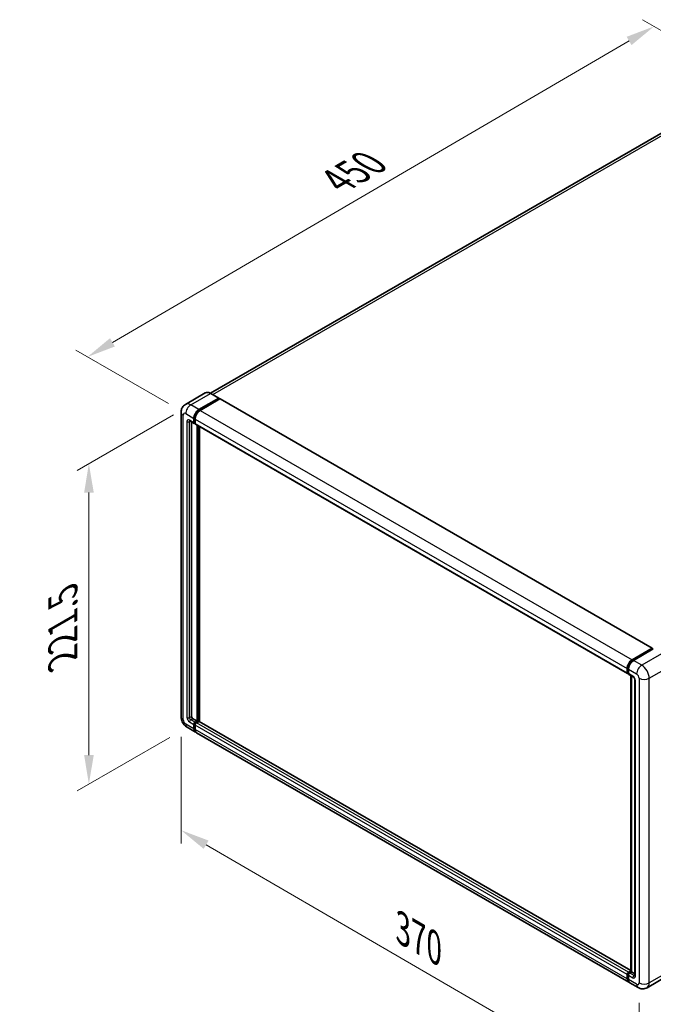
# Model space of a CAD drawing. Units: millimetres. Extents: x 0 to 11996, y 0 to 1546.
# Drawn here: x 661 to 879, y 193 to 533 of the extents above; entities that cross this region are included whole.
import ezdxf

# ---------------------------------------------------------------- set-up
doc = ezdxf.new("R2010")
doc.units = ezdxf.units.MM
doc.header["$LTSCALE"] = 4
doc.layers.get('Defpoints').update_dxf_attribs({"lineweight": 25})
for name, color, linetype, lineweight in [('Dimension (ISO)', 7, 'Continuous', 18), ('Visible (ISO)', 7, 'Continuous', 35), ('Visible Narrow (ISO)', 7, 'Continuous', 25)]:
    doc.layers.add(name, color=color, linetype=linetype, lineweight=lineweight)
doc.styles.add('Note Text (TK)', font='txt')
doc.dimstyles.new('Default - Method 1b (TK)', dxfattribs={"dimscale": 4, "dimtxt": 2.5, "dimasz": 2.5, "dimexe": 1, "dimexo": 1.5, "dimgap": 1, "dimtad": 1, "dimtoh": 1, "dimrnd": 1e-08, "dimdsep": 46, "dimtxsty": 'Note Text (TK)', "dimcen": 0.09, "dimdle": 5, "dimclrd": 100, "dimclre": 100, "dimclrt": 7, "dimadec": 1, "dimazin": 1, "dimtfac": 1, "dimtmove": 0, "dimatfit": 3, "dimfxl": 1, "dimtolj": 1, "dimlwd": -1, "dimlwe": -1, "dimarcsym": 0})

# ---------------------------------------------------------------- blocks, each defined once
blk = doc.blocks.new('*D24')
at = {"layer": 'Defpoints', "color": 0}
for p in [(913.82, 511.35), (683.94, 416.81), (717.89, 397.22)]:
    blk.add_point(p, dxfattribs=at)
at = {"layer": 'Dimension (ISO)', "color": 100}
for p, q in [((907.83, 514.81), (875.71, 533.36)), ((871.06, 526.01), (692.58, 421.85)), ((711.9, 400.67), (679.95, 419.12))]:
    blk.add_line(p, q, dxfattribs=at)
for points in [[(870.22, 527.45), (871.9, 524.57), (879.69, 531.05)], [(691.74, 423.29), (693.42, 420.42), (683.94, 416.81)]]:
    blk.add_solid(points, dxfattribs=at)
at = {"layer": 'Dimension (ISO)', "color": 7, "insert": (768.46, 476.56), "char_height": 10, "attachment_point": 4, "rotation": 30.2678, "style": 'Note Text (TK)'}
blk.add_mtext('\\A1;{\\Q-29.732;\\W0.819;\\H0.816x; \\fＭＳ Ｐゴシック|b0|i0;\\H10.0000;450}', dxfattribs=at)
blk = doc.blocks.new('*D25')
at = {"layer": 'Defpoints', "color": 0}
for p in [(719.63, 400.23), (718.4, 288.82), (684.45, 269.22)]:
    blk.add_point(p, dxfattribs=at)
at = {"layer": 'Dimension (ISO)', "color": 100}
for p, q in [((713.63, 396.77), (680.45, 377.62)), ((684.45, 369.93), (684.45, 279.22)), ((712.4, 285.35), (680.45, 266.91))]:
    blk.add_line(p, q, dxfattribs=at)
for points in [[(682.79, 369.93), (686.12, 369.93), (684.45, 379.93)], [(682.79, 279.22), (686.12, 279.22), (684.45, 269.22)]]:
    blk.add_solid(points, dxfattribs=at)
at = {"layer": 'Dimension (ISO)', "color": 7, "insert": (675.45, 310.31), "char_height": 10, "attachment_point": 4, "rotation": 90, "style": 'Note Text (TK)'}
blk.add_mtext('\\A1;{\\Q-30.000;\\W0.816;\\H0.816x; \\fＭＳ Ｐゴシック|b0|i0;\\H10.0000;221.5}', dxfattribs=at)
blk = doc.blocks.new('*D26')
at = {"layer": 'Defpoints', "color": 0}
for p in [(716.29, 292.46), (874.54, 200.51), (874.54, 161.31)]:
    blk.add_point(p, dxfattribs=at)
at = {"layer": 'Dimension (ISO)', "color": 100}
for p, q in [((716.29, 285.52), (716.29, 248.64)), ((724.94, 248.24), (865.89, 166.34)), ((874.54, 193.57), (874.54, 156.69))]:
    blk.add_line(p, q, dxfattribs=at)
for points in [[(725.78, 249.68), (724.1, 246.8), (716.29, 253.26)], [(866.73, 167.78), (865.05, 164.9), (874.54, 161.31)]]:
    blk.add_solid(points, dxfattribs=at)
at = {"layer": 'Dimension (ISO)', "color": 7, "insert": (791.14, 220.18), "char_height": 10, "attachment_point": 4, "rotation": 329.8404, "style": 'Note Text (TK)'}
blk.add_mtext('\\A1;{\\Q-30.160;\\W0.815;\\H0.816x; \\fＭＳ Ｐゴシック|b0|i0;\\H10.0000;370}', dxfattribs=at)

msp = doc.modelspace()

# ---------------------------------------------------------------- linework, layer by layer
at = {"layer": 'Visible (ISO)'}
for p, q in [((906.9845, 508.4617), (726.4736, 404.2438)), ((724.6333, 404.3727), (717.7798, 400.4159)), ((722.4544, 398.6), (729.3079, 402.5569)), ((722.4544, 398.4493), (729.4167, 402.4689)), ((729.7213, 402.2931), (722.8895, 398.3488)), ((729.3848, 402.5645), (726.5564, 404.1975)), ((729.4167, 402.4941), (729.4167, 402.4689)), ((729.4167, 402.4689), (729.7213, 402.2931)), ((729.8136, 402.3022), (879.0675, 316.1304)), ((716.2941, 397.7207), (716.2941, 292.4554)), ((720.7138, 394.0779), (720.7138, 395.5852)), ((720.8444, 394.1532), (720.8444, 395.6606)), ((721.149, 395.334), (721.149, 393.8266)), ((719.3183, 394.6755), (720.8413, 393.7962)), ((719.8435, 394.3722), (719.8435, 292.5811)), ((721.149, 393.8317), (720.9336, 393.956)), ((721.2764, 393.5449), (870.5303, 307.3731)), ((721.8017, 290.9481), (721.8017, 393.2417)), ((721.9322, 290.8727), (721.9322, 393.1663)), ((722.672, 290.8095), (722.672, 392.7392)), ((872.1435, 312.177), (878.9752, 316.1213)), ((872.1753, 311.9711), (879.1376, 315.9907)), ((879.4321, 315.8826), (872.5786, 311.9257)), ((879.1057, 316.0459), (879.1057, 315.9723)), ((879.2145, 315.9831), (879.4103, 315.8701)), ((870.4029, 307.6548), (870.4029, 309.1622)), ((870.5972, 307.7302), (870.5972, 309.2376)), ((870.7314, 307.4702), (870.838, 307.4087)), ((870.838, 308.911), (870.838, 307.4036)), ((870.9655, 307.1219), (872.4885, 306.2426)), ((871.685, 204.4129), (871.685, 306.7065)), ((871.9259, 306.5674), (871.9259, 204.2738)), ((873.0511, 305.2682), (873.0511, 203.0177)), ((720.2787, 291.8274), (721.8017, 290.9481)), ((720.7138, 288.3102), (720.7138, 289.8175)), ((720.8444, 288.3855), (720.8444, 289.8929)), ((721.149, 290.5712), (721.8017, 290.9481)), ((721.149, 290.4205), (721.9322, 290.8727)), ((721.149, 289.5663), (721.149, 288.0589)), ((722.4979, 290.8476), (721.5841, 290.32)), ((722.2368, 290.6968), (721.9322, 290.8727)), ((871.685, 204.7768), (722.5902, 290.8567)), ((718.3952, 288.8163), (721.2236, 287.1833)), ((870.9127, 200.7603), (721.6588, 286.9321)), ((870.838, 204.1482), (871.685, 204.6372)), ((870.8699, 203.9423), (871.685, 204.4129)), ((871.9259, 204.2738), (871.2732, 203.897)), ((871.7301, 204.3869), (871.685, 204.4129)), ((871.7301, 204.3869), (871.9259, 204.2738)), ((871.9259, 204.2738), (873.0511, 203.6242)), ((870.4029, 201.8871), (870.4029, 203.3945)), ((870.5972, 201.9625), (870.5972, 203.4699)), ((870.838, 203.1433), (870.838, 201.6359)), ((884.1067, 202.772), (877.2532, 198.8151)), ((874.1763, 198.8761), (871.3478, 200.5091))]:
    msp.add_line(p, q, dxfattribs=at)
for centre, major_axis, start_param, end_param in [((729.3079, 402.4313), (0.0769, 0.1332), 5.49778714, 7.06858347), ((729.7213, 402.1423), (0.0923, 0.1599), 0, 0.78539816), ((722.4544, 396.5902), (1.2308, 2.1318), 0.78539816, 2.35619449), ((722.4544, 396.5902), (1.1385, 1.9719), 0.78539816, 2.35619449), ((722.8895, 396.3389), (-1.2308, -2.1318), 3.92699082, 5.49778714), ((721.149, 394.3291), (-0.3077, -0.5329), 5.49778714, 7.06858347), ((721.149, 394.3291), (-0.2154, -0.3731), 5.49778714, 6.28318531), ((721.5841, 394.0779), (-0.3077, -0.5329), 5.49778714, 6.28318531), ((878.9752, 315.9705), (0.0923, 0.1599), 5.49778714, 7.06858347), ((879.2145, 315.8575), (-0.0769, 0.1332), 5.49778714, 6.28318531), ((872.1435, 310.1671), (1.2308, 2.1318), 0.78539816, 2.35619449), ((872.5786, 309.9159), (-1.2308, -2.1318), 3.92699082, 5.49778714), ((870.838, 307.9061), (-0.3077, -0.5329), 5.49778714, 7.06858347), ((871.2732, 307.6548), (-0.3077, -0.5329), 5.49778714, 6.28318531), ((720.2787, 292.3298), (0.3077, -0.5329), 3.92699082, 5.49778714), ((721.149, 290.0688), (0.3077, 0.5329), 0.78539816, 2.35619449), ((721.149, 290.0688), (0.2154, 0.3731), 0.78539816, 2.35619449), ((721.5841, 289.8175), (-0.3077, -0.5329), 3.92699082, 5.49778714), ((722.4979, 290.6968), (0.0923, 0.1599), 0, 0.78539816), ((722.4544, 289.3151), (-1.2308, -2.1318), 5.49778714, 6.46089591), ((722.4544, 289.3151), (-1.1385, -1.9719), 5.49778714, 6.25355893), ((722.8895, 289.0638), (-1.2308, -2.1318), 5.49778714, 6.28318531), ((870.838, 203.6457), (0.3077, 0.5329), 0.78539816, 2.35619449), ((872.1435, 202.8921), (-1.2308, -2.1318), 5.49778714, 6.46089591), ((871.2732, 203.3945), (-0.3077, -0.5329), 3.92699082, 5.49778714), ((872.5786, 202.6408), (-1.2308, -2.1318), 5.49778714, 6.28318531)]:
    msp.add_ellipse(centre, major_axis=major_axis, ratio=0.57735027, start_param=start_param, end_param=end_param, dxfattribs=at)
for points, knots in [([(726.5564, 404.1975), (726.4193, 404.2766), (726.2816, 404.3437), (726.0074, 404.4518), (725.871, 404.4929), (725.6025, 404.5472), (725.4703, 404.5604), (725.2134, 404.5576), (725.0887, 404.5415), (724.851, 404.4793), (724.738, 404.4332), (724.6333, 404.3727)], [0, 0, 0, 0, 0.157079633, 0.157079633, 0.314159265, 0.314159265, 0.471238898, 0.471238898, 0.628318531, 0.628318531, 0.785398163, 0.785398163, 0.785398163, 0.785398163]), ([(716.2941, 397.7207), (716.2941, 397.8849), (716.3051, 398.056), (716.3583, 398.4128), (716.4005, 398.5988), (716.5293, 398.9823), (716.6163, 399.1801), (716.8486, 399.5725), (716.9946, 399.7671), (717.3474, 400.1241), (717.5543, 400.2856), (717.7798, 400.4159)], [4.71238898, 4.71238898, 4.71238898, 4.71238898, 4.869468613, 4.869468613, 5.026548246, 5.026548246, 5.183627878, 5.183627878, 5.340707511, 5.340707511, 5.497787144, 5.497787144, 5.497787144, 5.497787144]), ([(719.2322, 394.7118), (719.2322, 394.7118), (719.2331, 394.7117), (719.2397, 394.7104), (719.2497, 394.7078), (719.2783, 394.6965), (719.2969, 394.6878), (719.3183, 394.6755)], [5.902696792, 5.902696792, 5.902696792, 5.902696792, 5.969026042, 5.969026042, 6.126105675, 6.126105675, 6.283185307, 6.283185307, 6.283185307, 6.283185307]), ([(870.5972, 309.2376), (870.5972, 309.4331), (870.6238, 309.6407), (870.7261, 310.0631), (870.8017, 310.2777), (870.9944, 310.6953), (871.1115, 310.8982), (871.3768, 311.2739), (871.5249, 311.4467), (871.8396, 311.7464), (872.006, 311.8733), (872.1753, 311.9711)], [3.14159265, 3.14159265, 3.14159265, 3.14159265, 3.45575192, 3.45575192, 3.76991118, 3.76991118, 4.08407045, 4.08407045, 4.39822972, 4.39822972, 4.71238898, 4.71238898, 4.71238898, 4.71238898]), ([(870.7314, 307.4702), (870.7121, 307.4814), (870.6943, 307.4952), (870.6636, 307.5263), (870.6506, 307.5436), (870.6293, 307.5794), (870.6211, 307.5981), (870.6084, 307.6357), (870.6041, 307.6546), (870.5984, 307.6925), (870.5972, 307.7114), (870.5972, 307.7302)], [2.35619449, 2.35619449, 2.35619449, 2.35619449, 2.513274123, 2.513274123, 2.670353756, 2.670353756, 2.827433388, 2.827433388, 2.984513021, 2.984513021, 3.141592654, 3.141592654, 3.141592654, 3.141592654]), ([(872.4885, 306.2426), (872.5166, 306.2263), (872.5497, 306.2038), (872.6226, 306.144), (872.6628, 306.1058), (872.7448, 306.015), (872.7866, 305.9616), (872.8649, 305.8447), (872.9013, 305.781), (872.9631, 305.6523), (872.9884, 305.5873), (873.0255, 305.4663), (873.0377, 305.4101), (873.0491, 305.326), (873.0511, 305.2946), (873.0511, 305.2682)], [3.14159265, 3.14159265, 3.14159265, 3.14159265, 3.34831632, 3.34831632, 3.57177779, 3.57177779, 3.8108324, 3.8108324, 4.05880671, 4.05880671, 4.30647121, 4.30647121, 4.54413512, 4.54413512, 4.71238898, 4.71238898, 4.71238898, 4.71238898]), ([(718.3952, 288.8163), (718.1107, 288.9805), (717.8709, 289.1686), (717.4477, 289.5717), (717.2646, 289.7875), (716.9426, 290.2436), (716.8039, 290.4838), (716.5699, 290.9907), (716.4746, 291.2572), (716.3371, 291.8252), (716.2941, 292.127), (716.2941, 292.4554)], [3.14159265, 3.14159265, 3.14159265, 3.14159265, 3.45575192, 3.45575192, 3.76991118, 3.76991118, 4.08407045, 4.08407045, 4.39822972, 4.39822972, 4.71238898, 4.71238898, 4.71238898, 4.71238898]), ([(870.5972, 203.4699), (870.5972, 203.5075), (870.6022, 203.5448), (870.6199, 203.6181), (870.6327, 203.6541), (870.6647, 203.7235), (870.684, 203.7569), (870.7281, 203.8194), (870.7529, 203.8484), (870.8075, 203.9004), (870.8373, 203.9235), (870.8699, 203.9423)], [3.14159265, 3.14159265, 3.14159265, 3.14159265, 3.45575192, 3.45575192, 3.76991118, 3.76991118, 4.08407045, 4.08407045, 4.39822972, 4.39822972, 4.71238898, 4.71238898, 4.71238898, 4.71238898]), ([(870.9578, 200.9725), (870.9477, 200.9817), (870.9379, 200.9912), (870.8727, 201.0572), (870.8239, 201.1213), (870.7406, 201.2619), (870.7061, 201.3386), (870.6512, 201.5019), (870.6308, 201.5886), (870.6038, 201.77), (870.5972, 201.8648), (870.5972, 201.9625)], [2.486038708, 2.486038708, 2.486038708, 2.486038708, 2.513274123, 2.513274123, 2.670353756, 2.670353756, 2.827433388, 2.827433388, 2.984513021, 2.984513021, 3.141592654, 3.141592654, 3.141592654, 3.141592654]), ([(873.0511, 203.0177), (873.0511, 202.993), (873.0493, 202.9725), (873.0448, 202.9421), (873.042, 202.9322), (873.0399, 202.9258), (873.0395, 202.9249), (873.0395, 202.9249)], [4.71238898, 4.71238898, 4.71238898, 4.71238898, 4.869468613, 4.869468613, 5.026548246, 5.026548246, 5.092877496, 5.092877496, 5.092877496, 5.092877496]), ([(877.2532, 198.8151), (877.0276, 198.6849), (876.7843, 198.5865), (876.2988, 198.4595), (876.0572, 198.4304), (875.6012, 198.4253), (875.3865, 198.4489), (874.9899, 198.5291), (874.8077, 198.5856), (874.4721, 198.718), (874.3185, 198.794), (874.1763, 198.8761)], [5.497787144, 5.497787144, 5.497787144, 5.497787144, 5.654866776, 5.654866776, 5.811946409, 5.811946409, 5.969026042, 5.969026042, 6.126105675, 6.126105675, 6.283185307, 6.283185307, 6.283185307, 6.283185307])]:
    msp.add_open_spline(points, degree=3, knots=knots, dxfattribs=at)
at = {"layer": 'Visible Narrow (ISO)'}
for p, q in [((727.286, 403.7762), (908.3691, 508.3246)), ((719.626, 400.233), (726.4795, 404.1899)), ((726.4795, 404.1899), (729.3079, 402.5569)), ((729.7213, 402.2931), (878.9752, 316.1213)), ((722.4544, 398.6), (719.626, 400.233)), ((722.7636, 398.2708), (722.4544, 398.4493)), ((722.8895, 398.3488), (872.1435, 312.177)), ((717.0151, 291.4505), (717.0151, 396.7158)), ((717.8854, 397.2182), (720.7138, 395.5852)), ((720.7138, 394.0779), (719.1908, 394.9572)), ((721.1535, 395.4821), (720.8444, 395.6606)), ((721.149, 395.334), (870.4029, 309.1622)), ((718.3205, 394.4547), (718.3205, 292.2042)), ((719.1908, 394.4547), (719.4457, 394.6019)), ((719.1908, 292.2042), (719.1908, 394.4547)), ((721.149, 393.9774), (720.8444, 394.1532)), ((721.149, 393.8266), (870.4029, 307.6548)), ((722.2586, 392.9779), (722.2586, 290.7094)), ((722.4762, 290.835), (722.4762, 392.8523)), ((872.2522, 311.9634), (879.2145, 315.9831)), ((882.2605, 314.2496), (875.407, 310.2928)), ((872.2522, 311.9634), (872.4526, 311.8477)), ((875.407, 310.2928), (872.5786, 311.9257)), ((878.0179, 305.7706), (884.8714, 309.7275)), ((870.6422, 307.6674), (870.6422, 309.1748)), ((870.6422, 309.1748), (870.8426, 309.0591)), ((870.6422, 307.6674), (870.838, 307.5544)), ((870.838, 308.911), (873.6665, 307.278)), ((872.361, 306.5243), (870.838, 307.4036)), ((871.7301, 204.3869), (871.7301, 306.6805)), ((873.2313, 202.7664), (873.2313, 305.0169)), ((874.5367, 305.7706), (874.5367, 200.5054)), ((878.0179, 200.5054), (878.0179, 305.7706)), ((720.7138, 288.3102), (717.8854, 289.9431)), ((719.1908, 292.2042), (719.8435, 292.5811)), ((719.1908, 290.6968), (720.7138, 289.8175)), ((719.626, 291.4505), (720.2787, 291.8274)), ((721.149, 290.5712), (719.626, 291.4505)), ((721.1645, 289.7081), (720.8444, 289.8929)), ((721.4691, 290.2357), (721.149, 290.4205)), ((870.4029, 203.3945), (721.149, 289.5663)), ((870.838, 204.1482), (721.5841, 290.32)), ((871.685, 204.7144), (722.4979, 290.8476)), ((721.149, 288.2097), (720.8444, 288.3855)), ((870.4029, 201.8871), (721.149, 288.0589)), ((870.9468, 203.9347), (871.7301, 204.3869)), ((884.8714, 204.4622), (878.0179, 200.5054)), ((870.6422, 201.8997), (870.6422, 203.4071)), ((870.6422, 203.4071), (870.8535, 203.2851)), ((870.6422, 201.8997), (870.838, 201.7866)), ((870.838, 203.1433), (872.361, 202.264)), ((873.6665, 200.0029), (870.838, 201.6359)), ((870.9468, 203.9347), (871.1581, 203.8127)), ((872.7962, 203.0177), (871.2732, 203.897)), ((872.7962, 203.0177), (873.0511, 203.1648))]:
    msp.add_line(p, q, dxfattribs=at)
for centre, major_axis, start_param, end_param in [((726.4795, 401.1751), (-1.8462, 3.1976), 5.49778714, 6.28318531), ((726.4795, 404.0642), (0.0769, 0.1332), 0, 0.78539816), ((719.626, 397.2182), (-1.8462, 3.1976), 5.49778714, 6.28318531), ((719.626, 398.2232), (1.2308, 2.1318), 0.78539816, 2.35619449), ((718.7557, 397.7207), (-2.4615, 0), 0, 0.78539816), ((717.8854, 396.2133), (-0.6154, 1.0659), 5.49778714, 7.06858347), ((719.1908, 393.9523), (-0.6154, 1.0659), 5.49778714, 7.06858347), ((719.626, 395.2084), (-0.3077, -0.5329), 5.49778714, 6.28318531), ((722.7808, 396.4017), (-1.1385, -1.9719), 4.1299989, 5.29477906), ((718.7557, 394.7059), (-0.6154, 0), 0.78539816, 2.35619449), ((719.626, 394.2035), (-0.3077, 0.5329), 0.16790573, 0.78539816), ((872.2522, 310.1043), (1.1385, 1.9719), 0.78539816, 2.35619449), ((872.2522, 311.8378), (-0.0769, 0.1332), 5.49778714, 6.28318531), ((875.407, 308.2829), (1.2308, 2.1318), 0.78539816, 2.35619449), ((875.407, 307.278), (-1.8462, 3.1976), 3.92699082, 5.49778714), ((870.751, 309.2376), (-0.1538, 0), 0, 0.78539816), ((870.751, 307.7302), (-0.1538, 0), 0, 0.78539816), ((870.9468, 307.8433), (-0.2154, -0.3731), 5.49778714, 6.28318531), ((872.361, 305.5194), (-0.6154, 1.0659), 3.92699082, 5.49778714), ((872.7962, 306.7755), (-0.3077, -0.5329), 5.49778714, 6.28318531), ((873.6665, 306.2731), (0.6154, -1.0659), 0.78539816, 2.35619449), ((873.6665, 305.2682), (-0.6154, 0), 0, 0.78539816), ((876.2773, 306.7755), (2.4615, 0), 3.92699082, 5.49778714), ((718.7557, 292.4554), (-2.4615, 0), 0, 0.78539816), ((717.8854, 290.9481), (-0.6154, 1.0659), 0.78539816, 2.35619449), ((719.626, 290.9481), (-1.2308, -2.1318), 5.49778714, 6.28318531), ((719.1908, 291.7018), (0.6154, -1.0659), 3.92699082, 5.49778714), ((718.7557, 292.4554), (-0.6154, 0), 0.78539816, 2.35619449), ((719.626, 291.953), (-0.3077, 0.5329), 0.78539816, 2.35619449), ((719.626, 290.9481), (-0.3077, -0.5329), 3.92699082, 5.49778714), ((721.4753, 289.8803), (-0.2154, -0.3731), 4.0327783, 5.39199966), ((870.751, 203.4699), (-0.1538, 0), 0, 0.78539816), ((870.751, 201.9625), (-0.1538, 0), 0, 0.78539816), ((870.9468, 203.5829), (0.2154, 0.3731), 0.78539816, 2.35619449), ((872.2522, 202.8292), (-1.1385, -1.9719), 5.49778714, 6.13162893), ((870.9468, 203.809), (-0.0769, 0.1332), 5.49778714, 6.28318531), ((872.7962, 202.5152), (-0.3077, -0.5329), 3.92699082, 5.49778714), ((872.361, 203.2689), (0.6154, -1.0659), 5.49778714, 7.06858347), ((872.7962, 203.5201), (0.3077, -0.5329), 5.49778714, 6.11527958), ((873.6665, 203.0177), (-0.6154, 0), 0, 0.78539816), ((873.6665, 201.0078), (0.6154, -1.0659), 5.49778714, 7.06858347), ((875.407, 201.0078), (-1.2308, -2.1318), 5.49778714, 6.28318531), ((876.2773, 201.5103), (2.4615, 0), 3.92699082, 5.49778714), ((875.407, 202.0127), (1.8462, -3.1976), 0, 0.78539816)]:
    msp.add_ellipse(centre, major_axis=major_axis, ratio=0.57735027, start_param=start_param, end_param=end_param, dxfattribs=at)

# ---------------------------------------------------------------- dimensions: what is measured, and where the dimension line sits
at = {"layer": 'Dimension (ISO)', "color": 100}
for base, p1, p2, angle, text, override, picture, middle in [((683.9443, 416.8142), (913.8171, 511.3532), (717.8854, 397.2182), 30.26777, '{\\Q-29.732;\\W0.819;\\H0.816x; \\fＭＳ Ｐゴシック|b0|i0;\\H10.0000;450}', {"dimgap": 1, "dimtoh": 0, "dimdec": 2, "dimlfac": 1.983939, "dimtol": 0, "dimlim": 0, "dimtp": 0, "dimtm": 0, "dimtdec": 2, "dimtofl": 0, "dimatfit": 1}, '*D24', (781.8195, 473.934)), ((684.4541, 269.2204), (719.626, 400.233), (718.3952, 288.8163), 90, '{\\Q-30.000;\\W0.816;\\H0.816x; \\fＭＳ Ｐゴシック|b0|i0;\\H10.0000;221.5}', {"dimgap": 1, "dimtoh": 0, "dimdec": 2, "dimlfac": 1.977517, "dimtol": 0, "dimlim": 0, "dimtp": 0, "dimtm": 0, "dimtdec": 2, "dimtofl": 0, "dimatfit": 1}, '*D25', (684.4541, 324.5734)), ((874.5367, 161.3135), (716.2941, 292.4554), (874.5367, 200.5054), 149.840401, '{\\Q-30.160;\\W0.815;\\H0.816x; \\fＭＳ Ｐゴシック|b0|i0;\\H10.0000;370}', {"dimgap": 1, "dimtoh": 0, "dimdec": 2, "dimlfac": 1.993414, "dimtol": 0, "dimlim": 0, "dimtp": 0, "dimtm": 0, "dimtdec": 2, "dimtofl": 0, "dimatfit": 1}, '*D26', (795.4154, 207.2886))]:
    dim = msp.add_linear_dim(base=base, p1=p1, p2=p2, angle=angle, text=text, dimstyle='Default - Method 1b (TK)', override=override, dxfattribs=at)
    dim.commit()
    dim.dimension.update_dxf_attribs({"geometry": picture, "text_midpoint": middle, "dimtype": 160})

doc.saveas('drawing.dxf')
